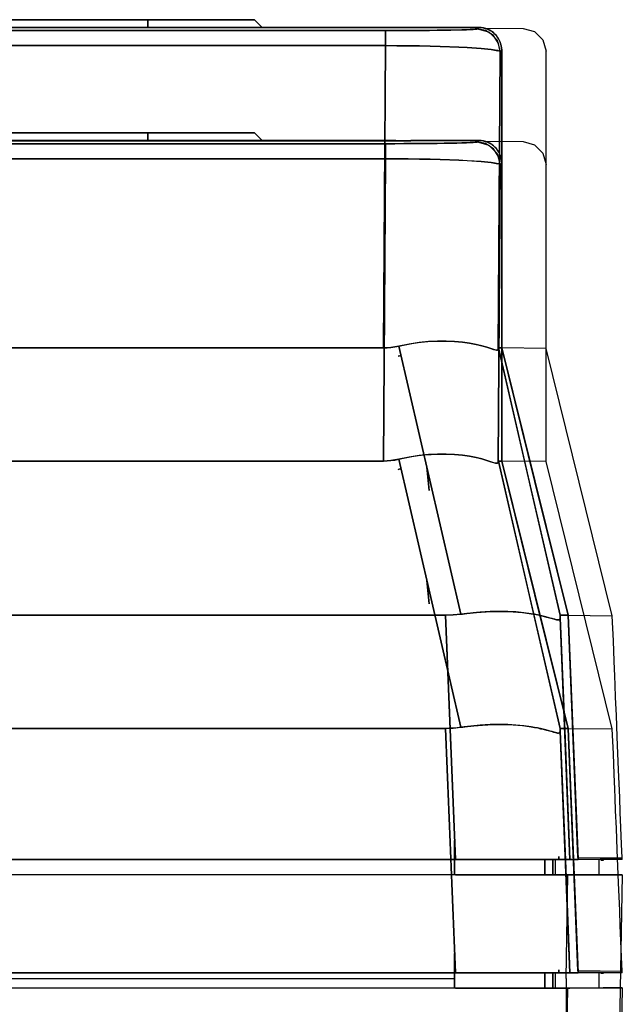
# Model space of a CAD drawing. Units: millimetres. Extents: x 2035 to 9959, y -14 to 1778.
# Drawn here: x 3276 to 3356, y 531 to 661 of the extents above; entities that cross this region are included whole.
import ezdxf

# ---------------------------------------------------------------- set-up
doc = ezdxf.new("R2010")
doc.units = ezdxf.units.MM
doc.layers.add('TFR-TRI', color=7, linetype='CONTINUOUS', true_color=0xffffff)

msp = doc.modelspace()

# ---------------------------------------------------------------- linework, layer by layer
at = {"layer": 'TFR-TRI', "color": 0, "linetype": 'Continuous'}
for p, q in [((3222.85, 661.18), (3293.27, 661.18)), ((3293.27, 661.18), (3222.85, 661.18)), ((3293.27, 661.18), (3293.27, 660.17)), ((3293.27, 660.17), (3293.27, 661.18)), ((3296.41, 661.18), (3293.27, 661.18)), ((3293.27, 661.18), (3293.43, 661.18)), ((3293.43, 661.18), (3293.6, 661.18)), ((3293.6, 661.18), (3293.76, 661.18)), ((3293.76, 661.18), (3293.92, 661.18)), ((3293.92, 661.18), (3294.24, 661.18)), ((3294.24, 661.18), (3294.56, 661.18)), ((3294.56, 661.18), (3295.2, 661.18)), ((3295.2, 661.18), (3295.84, 661.18)), ((3295.84, 661.18), (3297.16, 661.18)), ((3299.38, 661.18), (3296.41, 661.18)), ((3297.16, 661.18), (3298.46, 661.18)), ((3298.46, 661.18), (3298.98, 661.18)), ((3298.98, 661.18), (3299.5, 661.18)), ((3302.05, 661.18), (3299.38, 661.18)), ((3299.5, 661.18), (3300.25, 661.18)), ((3300.25, 661.18), (3300.98, 661.18)), ((3300.98, 661.18), (3301.66, 661.18)), ((3301.66, 661.18), (3302.31, 661.18)), ((3304.28, 661.18), (3302.05, 661.18)), ((3302.31, 661.18), (3302.78, 661.18)), ((3302.78, 661.18), (3303.23, 661.18)), ((3303.23, 661.18), (3304.21, 661.18)), ((3304.21, 661.18), (3305.06, 661.18)), ((3305.96, 661.18), (3304.28, 661.18)), ((3305.06, 661.18), (3305.36, 661.18)), ((3305.36, 661.18), (3305.65, 661.18)), ((3305.65, 661.18), (3306.03, 661.18)), ((3307, 661.18), (3305.96, 661.18)), ((3306.03, 661.18), (3306.37, 661.18)), ((3306.37, 661.18), (3306.81, 661.18)), ((3306.81, 661.18), (3307.12, 661.18)), ((3307.36, 661.18), (3307, 661.18)), ((3307.12, 661.18), (3307.23, 661.18)), ((3307.23, 661.18), (3307.3, 661.18)), ((3307.3, 661.18), (3307.32, 661.18)), ((3307.32, 661.18), (3307.34, 661.18)), ((3307.34, 661.18), (3307.35, 661.18)), ((3307.35, 661.18), (3307.36, 661.18)), ((3307.36, 661.18), (3308.36, 660.17)), ((3308.36, 660.17), (3307.36, 661.18)), ((3327.97, 660.13), (2383.24, 660.13)), ((2383.24, 660.13), (3327.97, 660.13)), ((3324.62, 659.74), (2386.59, 659.74)), ((2386.59, 659.74), (3324.62, 659.74)), ((3220.42, 660.17), (3325.97, 660.17)), ((3325.97, 660.17), (3220.42, 660.17)), ((3324.62, 659.18), (3324.62, 659.74)), ((3324.62, 659.74), (3324.78, 659.74)), ((3325.83, 659.74), (3324.62, 659.74)), ((3324.62, 659.74), (3324.62, 659.49)), ((3324.62, 659.49), (3324.62, 658.77)), ((3324.62, 657.76), (3324.62, 659.18)), ((3324.78, 659.74), (3324.93, 659.74)), ((3324.93, 659.74), (3325.08, 659.74)), ((3325.08, 659.74), (3325.23, 659.74)), ((3325.23, 659.74), (3325.53, 659.74)), ((3325.53, 659.74), (3325.84, 659.74)), ((3327.03, 659.75), (3325.83, 659.74)), ((3325.84, 659.74), (3326.44, 659.75)), ((3325.97, 660.17), (3327.97, 660.16)), ((3325.97, 660.13), (3325.97, 660.17)), ((3326.44, 659.75), (3327.04, 659.75)), ((3328.2, 659.75), (3327.03, 659.75)), ((3327.04, 659.75), (3328.2, 659.75)), ((3327.97, 660.17), (3327.97, 660.13)), ((3336.93, 660.17), (3327.97, 660.17)), ((3327.97, 660.17), (3336.93, 660.17)), ((3328.2, 659.75), (3329.34, 659.76)), ((3329.33, 659.76), (3328.2, 659.75)), ((3330.4, 659.77), (3329.33, 659.76)), ((3329.34, 659.76), (3330.41, 659.77)), ((3331.42, 659.78), (3330.4, 659.77)), ((3330.41, 659.77), (3331.43, 659.78)), ((3332.37, 659.8), (3331.42, 659.78)), ((3331.43, 659.78), (3332.38, 659.8)), ((3333.23, 659.81), (3332.37, 659.8)), ((3332.38, 659.8), (3333.24, 659.81)), ((3334.7, 659.84), (3333.23, 659.81)), ((3333.24, 659.81), (3334.02, 659.83)), ((3334.02, 659.83), (3334.71, 659.85)), ((3335.79, 659.88), (3334.7, 659.84)), ((3334.71, 659.85), (3335.3, 659.86)), ((3335.3, 659.86), (3335.79, 659.88)), ((3336.47, 659.92), (3335.79, 659.88)), ((3335.79, 659.88), (3336.18, 659.9)), ((3336.18, 659.9), (3336.47, 659.92)), ((3336.72, 659.97), (3336.47, 659.92)), ((3336.47, 659.92), (3336.57, 659.93)), ((3336.57, 659.93), (3336.65, 659.94)), ((3336.65, 659.94), (3336.67, 659.95)), ((3336.67, 659.95), (3336.69, 659.95)), ((3336.69, 659.95), (3336.71, 659.96)), ((3336.71, 659.96), (3336.72, 659.97)), ((3336.93, 660.17), (3336.72, 659.97)), ((3336.72, 659.97), (3336.83, 660.07)), ((3336.72, 659.97), (3338.23, 659.56)), ((3337.83, 659.75), (3336.72, 659.97)), ((3336.83, 660.07), (3336.93, 660.17)), ((3337.24, 660.15), (3336.93, 660.17)), ((3336.93, 660.17), (3337.52, 660.11)), ((3337.55, 660.11), (3337.24, 660.15)), ((3337.52, 660.11), (3338.09, 659.94)), ((3337.85, 660.03), (3337.55, 660.11)), ((3337.67, 660.07), (3342.8, 660.03)), ((3338.86, 659.08), (3337.83, 659.75)), ((3338.14, 659.92), (3337.85, 660.03)), ((3338.09, 659.94), (3338.61, 659.66)), ((3338.4, 659.79), (3338.14, 659.92)), ((3338.23, 659.56), (3339.34, 658.46)), ((3338.65, 659.64), (3338.4, 659.79)), ((3338.61, 659.66), (3339.06, 659.29)), ((3338.86, 659.47), (3338.65, 659.64)), ((3339.06, 659.29), (3338.86, 659.47)), ((3339.53, 658.06), (3338.86, 659.08)), ((3339.25, 659.09), (3339.06, 659.29)), ((3339.06, 659.29), (3339.44, 658.83)), ((3339.41, 658.87), (3339.25, 659.09)), ((3342.8, 660.03), (3344.29, 659.61)), ((3344.29, 659.61), (3345.39, 658.51)), ((3324.62, 658.77), (3324.62, 657.76)), ((3339.34, 658.46), (3339.74, 656.95)), ((3339.57, 658.62), (3339.41, 658.87)), ((3339.44, 658.83), (3339.72, 658.31)), ((3339.74, 656.95), (3339.53, 658.06)), ((3339.7, 658.36), (3339.57, 658.62)), ((3339.81, 658.07), (3339.7, 658.36)), ((3339.72, 658.31), (3339.89, 657.74)), ((3339.88, 657.78), (3339.81, 658.07)), ((3339.93, 657.47), (3339.88, 657.78)), ((3345.39, 658.51), (3345.79, 657.01)), ((2386.59, 657.76), (3324.62, 657.76)), ((3324.62, 657.76), (2386.59, 657.76)), ((3324.62, 657.76), (3324.37, 617.92)), ((3324.5, 637.84), (3324.62, 657.76)), ((3326.12, 657.75), (3324.62, 657.76)), ((3324.62, 657.76), (3326.13, 657.75)), ((3327.61, 657.74), (3326.12, 657.75)), ((3326.13, 657.75), (3327.63, 657.74)), ((3329.09, 657.72), (3327.61, 657.74)), ((3327.63, 657.74), (3329.09, 657.72)), ((3330.52, 657.69), (3329.09, 657.72)), ((3329.09, 657.72), (3330.5, 657.69)), ((3330.5, 657.69), (3331.85, 657.65)), ((3331.83, 657.65), (3330.52, 657.69)), ((3333.06, 657.61), (3331.83, 657.65)), ((3331.85, 657.65), (3333.12, 657.61)), ((3334.28, 657.56), (3333.06, 657.61)), ((3333.12, 657.61), (3334.3, 657.56)), ((3335.4, 657.5), (3334.28, 657.56)), ((3334.3, 657.56), (3335.38, 657.51)), ((3335.38, 657.51), (3337.22, 657.38)), ((3337.22, 657.38), (3335.4, 657.5)), ((3338.58, 657.25), (3337.22, 657.38)), ((3337.22, 657.38), (3338.57, 657.25)), ((3338.57, 657.25), (3339.46, 657.09)), ((3339.07, 657.17), (3338.58, 657.25)), ((3339.42, 657.1), (3339.07, 657.17)), ((3339.53, 657.07), (3339.42, 657.1)), ((3339.49, 617.8), (3339.74, 656.95)), ((3339.62, 657.04), (3339.53, 657.07)), ((3339.7, 656.99), (3339.62, 657.04)), ((3339.74, 656.95), (3339.62, 637.37)), ((3339.74, 656.95), (3339.7, 656.99)), ((3339.74, 656.95), (3339.95, 657.15)), ((3339.84, 657.05), (3339.74, 656.95)), ((3339.95, 657.15), (3339.84, 657.05)), ((3339.89, 657.74), (3339.95, 657.15)), ((3339.95, 657.15), (3339.93, 657.47)), ((3339.95, 617.92), (3339.95, 657.15)), ((3339.95, 657.15), (3339.95, 617.92)), ((3345.79, 637.44), (3345.79, 657.01)), ((3222.85, 646.28), (3293.27, 646.28)), ((3293.27, 646.28), (3222.85, 646.28)), ((3293.27, 646.28), (3293.27, 645.27)), ((3293.27, 645.27), (3293.27, 646.28)), ((3296.41, 646.28), (3293.27, 646.28)), ((3293.27, 646.28), (3293.43, 646.28)), ((3293.43, 646.28), (3293.6, 646.28)), ((3293.6, 646.28), (3293.76, 646.28)), ((3293.76, 646.28), (3293.92, 646.28)), ((3293.92, 646.28), (3294.24, 646.28)), ((3294.24, 646.28), (3294.56, 646.28)), ((3294.56, 646.28), (3295.2, 646.28)), ((3295.2, 646.28), (3295.84, 646.28)), ((3295.84, 646.28), (3297.16, 646.28)), ((3299.38, 646.28), (3296.41, 646.28)), ((3297.16, 646.28), (3298.46, 646.28)), ((3298.46, 646.28), (3298.98, 646.28)), ((3298.98, 646.28), (3299.5, 646.28)), ((3302.05, 646.28), (3299.38, 646.28)), ((3299.5, 646.28), (3300.25, 646.28)), ((3300.25, 646.28), (3300.98, 646.28)), ((3300.98, 646.28), (3301.66, 646.28)), ((3301.66, 646.28), (3302.31, 646.28)), ((3304.28, 646.28), (3302.05, 646.28)), ((3302.31, 646.28), (3302.78, 646.28)), ((3302.78, 646.28), (3303.23, 646.28)), ((3303.23, 646.28), (3304.21, 646.28)), ((3304.21, 646.28), (3305.06, 646.28)), ((3305.96, 646.28), (3304.28, 646.28)), ((3305.06, 646.28), (3305.36, 646.28)), ((3305.36, 646.28), (3305.65, 646.28)), ((3305.65, 646.28), (3306.03, 646.28)), ((3307, 646.28), (3305.96, 646.28)), ((3306.03, 646.28), (3306.37, 646.28)), ((3306.37, 646.28), (3306.81, 646.28)), ((3306.81, 646.28), (3307.12, 646.28)), ((3307.36, 646.28), (3307, 646.28)), ((3307.12, 646.28), (3307.23, 646.28)), ((3307.23, 646.28), (3307.3, 646.28)), ((3307.3, 646.28), (3307.32, 646.28)), ((3307.32, 646.28), (3307.34, 646.28)), ((3307.34, 646.28), (3307.35, 646.28)), ((3307.35, 646.28), (3307.36, 646.28)), ((3307.36, 646.28), (3308.36, 645.27)), ((3308.36, 645.27), (3307.36, 646.28)), ((3327.97, 645.23), (2383.24, 645.23)), ((2383.24, 645.23), (3327.97, 645.23)), ((3324.62, 644.84), (2386.59, 644.84)), ((2386.59, 644.84), (3324.62, 644.84)), ((3220.42, 645.27), (3325.97, 645.27)), ((3325.97, 645.27), (3220.42, 645.27)), ((3324.62, 644.28), (3324.62, 644.84)), ((3324.62, 644.84), (3324.78, 644.84)), ((3325.83, 644.84), (3324.62, 644.84)), ((3324.62, 644.84), (3324.62, 644.59)), ((3324.78, 644.84), (3324.93, 644.84)), ((3324.93, 644.84), (3325.08, 644.84)), ((3325.08, 644.84), (3325.23, 644.84)), ((3325.23, 644.84), (3325.53, 644.84)), ((3325.53, 644.84), (3325.84, 644.84)), ((3327.03, 644.85), (3325.83, 644.84)), ((3325.84, 644.84), (3326.44, 644.85)), ((3325.97, 645.27), (3327.97, 645.25)), ((3325.97, 645.23), (3325.97, 645.27)), ((3326.44, 644.85), (3327.04, 644.85)), ((3328.2, 644.85), (3327.03, 644.85)), ((3327.04, 644.85), (3328.2, 644.85)), ((3327.97, 645.27), (3327.97, 645.23)), ((3336.93, 645.27), (3327.97, 645.27)), ((3327.97, 645.27), (3336.93, 645.27)), ((3328.2, 644.85), (3329.34, 644.86)), ((3329.33, 644.86), (3328.2, 644.85)), ((3330.4, 644.87), (3329.33, 644.86)), ((3329.34, 644.86), (3330.41, 644.87)), ((3331.42, 644.88), (3330.4, 644.87)), ((3330.41, 644.87), (3331.43, 644.88)), ((3332.37, 644.9), (3331.42, 644.88)), ((3331.43, 644.88), (3332.38, 644.9)), ((3333.23, 644.91), (3332.37, 644.9)), ((3332.38, 644.9), (3333.24, 644.91)), ((3334.7, 644.94), (3333.23, 644.91)), ((3333.24, 644.91), (3334.02, 644.93)), ((3334.02, 644.93), (3334.71, 644.94)), ((3335.79, 644.98), (3334.7, 644.94)), ((3334.71, 644.94), (3335.3, 644.96)), ((3335.3, 644.96), (3335.79, 644.98)), ((3336.47, 645.02), (3335.79, 644.98)), ((3335.79, 644.98), (3336.18, 645)), ((3336.18, 645), (3336.47, 645.02)), ((3336.72, 645.07), (3336.47, 645.02)), ((3336.47, 645.02), (3336.57, 645.03)), ((3336.57, 645.03), (3336.65, 645.04)), ((3336.65, 645.04), (3336.67, 645.05)), ((3336.67, 645.05), (3336.69, 645.05)), ((3336.69, 645.05), (3336.71, 645.06)), ((3336.71, 645.06), (3336.72, 645.07)), ((3336.93, 645.27), (3336.72, 645.07)), ((3336.72, 645.07), (3336.83, 645.17)), ((3336.72, 645.07), (3338.23, 644.66)), ((3337.83, 644.85), (3336.72, 645.07)), ((3336.83, 645.17), (3336.93, 645.27)), ((3337.24, 645.25), (3336.93, 645.27)), ((3336.93, 645.27), (3337.52, 645.21)), ((3337.55, 645.21), (3337.24, 645.25)), ((3337.52, 645.21), (3338.09, 645.04)), ((3337.85, 645.13), (3337.55, 645.21)), ((3337.67, 645.17), (3342.8, 645.13)), ((3338.86, 644.18), (3337.83, 644.85)), ((3338.14, 645.02), (3337.85, 645.13)), ((3338.09, 645.04), (3338.61, 644.76)), ((3338.4, 644.89), (3338.14, 645.02)), ((3338.65, 644.74), (3338.4, 644.89)), ((3342.8, 645.13), (3344.29, 644.71)), ((3324.62, 644.59), (3324.62, 643.87)), ((3324.62, 642.86), (3324.62, 644.28)), ((3324.62, 643.87), (3324.62, 642.86)), ((3338.23, 644.66), (3339.34, 643.56)), ((3338.61, 644.76), (3339.06, 644.39)), ((3338.86, 644.57), (3338.65, 644.74)), ((3339.06, 644.39), (3338.86, 644.57)), ((3339.53, 643.16), (3338.86, 644.18)), ((3339.25, 644.19), (3339.06, 644.39)), ((3339.06, 644.39), (3339.44, 643.93)), ((3339.41, 643.97), (3339.25, 644.19)), ((3339.34, 643.56), (3339.74, 642.05)), ((3339.57, 643.72), (3339.41, 643.97)), ((3339.44, 643.93), (3339.72, 643.41)), ((3339.7, 643.46), (3339.57, 643.72)), ((3344.29, 644.71), (3345.39, 643.61)), ((3345.39, 643.61), (3345.79, 642.11)), ((2386.59, 642.86), (3324.62, 642.86)), ((3324.62, 642.86), (2386.59, 642.86)), ((3324.62, 642.86), (3324.37, 603.02)), ((3324.5, 622.94), (3324.62, 642.86)), ((3326.12, 642.85), (3324.62, 642.86)), ((3324.62, 642.86), (3326.13, 642.85)), ((3327.61, 642.84), (3326.12, 642.85)), ((3326.13, 642.85), (3327.63, 642.84)), ((3329.09, 642.82), (3327.61, 642.84)), ((3327.63, 642.84), (3329.09, 642.82)), ((3330.52, 642.79), (3329.09, 642.82)), ((3329.09, 642.82), (3330.5, 642.79)), ((3330.5, 642.79), (3331.85, 642.75)), ((3331.83, 642.75), (3330.52, 642.79)), ((3333.06, 642.71), (3331.83, 642.75)), ((3331.85, 642.75), (3333.12, 642.71)), ((3334.28, 642.66), (3333.06, 642.71)), ((3333.12, 642.71), (3334.3, 642.66)), ((3335.4, 642.6), (3334.28, 642.66)), ((3334.3, 642.66), (3335.38, 642.61)), ((3335.38, 642.61), (3337.22, 642.48)), ((3337.22, 642.48), (3335.4, 642.6)), ((3338.58, 642.35), (3337.22, 642.48)), ((3337.22, 642.48), (3338.57, 642.35)), ((3338.57, 642.35), (3339.46, 642.19)), ((3339.07, 642.27), (3338.58, 642.35)), ((3339.42, 642.2), (3339.07, 642.27)), ((3339.74, 642.05), (3339.53, 643.16)), ((3339.81, 643.17), (3339.7, 643.46)), ((3339.72, 643.41), (3339.89, 642.84)), ((3339.74, 642.05), (3339.95, 642.25)), ((3339.88, 642.88), (3339.81, 643.17)), ((3339.95, 642.25), (3339.84, 642.15)), ((3339.93, 642.57), (3339.88, 642.88)), ((3339.89, 642.84), (3339.95, 642.25)), ((3339.95, 642.25), (3339.93, 642.57)), ((3339.95, 603.02), (3339.95, 642.25)), ((3339.95, 642.25), (3339.95, 603.02)), ((3339.53, 642.17), (3339.42, 642.2)), ((3339.49, 602.9), (3339.74, 642.05)), ((3339.62, 642.14), (3339.53, 642.17)), ((3339.7, 642.09), (3339.62, 642.14)), ((3339.74, 642.05), (3339.62, 622.47)), ((3339.74, 642.05), (3339.7, 642.09)), ((3339.84, 642.15), (3339.74, 642.05)), ((3345.79, 622.54), (3345.79, 642.11)), ((3324.37, 617.92), (3324.5, 637.84)), ((3339.62, 637.37), (3339.49, 617.8)), ((3345.79, 617.87), (3345.79, 637.44)), ((3324.37, 603.02), (3324.5, 622.94)), ((3339.62, 622.47), (3339.49, 602.9)), ((3345.79, 602.97), (3345.79, 622.54)), ((2386.84, 617.92), (3324.37, 617.92)), ((3324.37, 617.92), (2386.84, 617.92)), ((3325.35, 617.98), (3324.37, 617.92)), ((3324.37, 617.92), (3324.86, 617.94)), ((3324.86, 617.94), (3325.35, 617.98)), ((3326.38, 618.17), (3325.35, 617.98)), ((3325.35, 617.98), (3325.87, 618.06)), ((3325.87, 618.06), (3326.39, 618.17)), ((3327.74, 618.44), (3326.38, 618.17)), ((3326.38, 618.17), (3327.24, 618.35)), ((3326.38, 618.17), (3334.57, 582.85)), ((3330.48, 600.51), (3326.38, 618.17)), ((3327.24, 618.35), (3328.09, 618.51)), ((3329.07, 618.65), (3327.74, 618.44)), ((3328.09, 618.51), (3328.95, 618.64)), ((3328.95, 618.64), (3329.79, 618.73)), ((3330.29, 618.78), (3329.07, 618.65)), ((3329.79, 618.73), (3330.64, 618.8)), ((3331.47, 618.84), (3330.29, 618.78)), ((3330.64, 618.8), (3331.47, 618.84)), ((3331.47, 618.84), (3332.64, 618.84)), ((3332.64, 618.83), (3331.47, 618.84)), ((3332.64, 618.84), (3333.74, 618.78)), ((3333.74, 618.78), (3332.64, 618.83)), ((3333.74, 618.78), (3334.77, 618.69)), ((3334.77, 618.69), (3333.74, 618.78)), ((3334.77, 618.69), (3335.72, 618.56)), ((3335.71, 618.56), (3334.77, 618.69)), ((3336.57, 618.39), (3335.71, 618.56)), ((3335.72, 618.56), (3336.16, 618.48)), ((3336.16, 618.48), (3336.57, 618.39)), ((3336.57, 618.39), (3336.96, 618.3)), ((3337.32, 618.2), (3336.57, 618.39)), ((3336.96, 618.3), (3337.33, 618.2)), ((3337.97, 618.01), (3337.32, 618.2)), ((3337.33, 618.2), (3337.97, 618.02)), ((3337.97, 618.02), (3338.51, 617.84)), ((3338.51, 617.84), (3337.97, 618.01)), ((3338.51, 617.84), (3338.86, 617.73)), ((3338.92, 617.71), (3338.51, 617.84)), ((3338.86, 617.73), (3339.13, 617.66)), ((3339.23, 617.64), (3338.92, 617.71)), ((3339.13, 617.66), (3339.28, 617.64)), ((3339.33, 617.64), (3339.23, 617.64)), ((3339.28, 617.64), (3339.39, 617.65)), ((3339.41, 617.66), (3339.33, 617.64)), ((3339.39, 617.65), (3339.43, 617.67)), ((3339.46, 617.72), (3339.41, 617.66)), ((3339.43, 617.67), (3339.47, 617.71)), ((3339.49, 617.8), (3339.46, 617.72)), ((3339.47, 617.71), (3339.48, 617.75)), ((3339.48, 617.75), (3339.49, 617.8)), ((3339.5, 617.83), (3339.49, 617.8)), ((3339.49, 617.81), (3339.5, 617.82)), ((3339.49, 617.8), (3339.49, 617.81)), ((3339.49, 617.8), (3339.49, 617.8)), ((3339.49, 617.8), (3339.49, 617.8)), ((3339.49, 617.8), (3339.49, 617.8)), ((3339.49, 617.8), (3339.49, 617.8)), ((3339.5, 617.86), (3339.51, 617.88)), ((3339.5, 617.84), (3339.5, 617.86)), ((3339.51, 617.86), (3339.5, 617.83)), ((3339.5, 617.82), (3339.5, 617.84)), ((3339.51, 617.91), (3339.52, 617.92)), ((3339.51, 617.9), (3339.51, 617.91)), ((3339.51, 617.91), (3339.51, 617.91)), ((3339.51, 617.91), (3339.51, 617.91)), ((3339.51, 617.89), (3339.51, 617.9)), ((3339.52, 617.9), (3339.51, 617.89)), ((3339.51, 617.88), (3339.51, 617.89)), ((3339.51, 617.89), (3339.51, 617.89)), ((3339.51, 617.89), (3339.51, 617.88)), ((3339.51, 617.88), (3339.51, 617.87)), ((3339.51, 617.87), (3339.51, 617.86)), ((3339.52, 617.92), (3339.95, 617.92)), ((3347.67, 582.7), (3339.52, 617.92)), ((3339.95, 617.92), (3339.52, 617.92)), ((3339.52, 617.92), (3339.52, 617.92)), ((3339.52, 617.92), (3339.52, 617.9)), ((3339.52, 617.92), (3343.59, 600.31)), ((3339.95, 617.92), (3348.69, 582.7)), ((3345.79, 617.87), (3339.95, 617.92)), ((3339.95, 617.92), (3344.32, 600.31)), ((3344.32, 600.31), (3339.95, 617.92)), ((3354.53, 582.65), (3345.79, 617.87)), ((3326.68, 616.93), (3326.29, 616.83)), ((3326.29, 616.83), (3326.68, 616.93)), ((3327.74, 603.54), (3326.38, 603.27)), ((3326.38, 603.27), (3327.24, 603.45)), ((3327.24, 603.45), (3328.09, 603.61)), ((3329.07, 603.75), (3327.74, 603.54)), ((3328.09, 603.61), (3328.95, 603.74)), ((3328.95, 603.74), (3329.79, 603.83)), ((3330.29, 603.88), (3329.07, 603.75)), ((3329.79, 603.83), (3330.64, 603.9)), ((3331.47, 603.93), (3330.29, 603.88)), ((3330.64, 603.9), (3331.47, 603.93)), ((3331.47, 603.93), (3332.64, 603.94)), ((3332.64, 603.93), (3331.47, 603.93)), ((3332.64, 603.94), (3333.74, 603.88)), ((3333.74, 603.88), (3332.64, 603.93)), ((3333.74, 603.88), (3334.77, 603.79)), ((3334.77, 603.79), (3333.74, 603.88)), ((3334.77, 603.79), (3335.72, 603.66)), ((3335.71, 603.66), (3334.77, 603.79)), ((3336.57, 603.49), (3335.71, 603.66)), ((3335.72, 603.66), (3336.16, 603.58)), ((3336.16, 603.58), (3336.57, 603.49)), ((3336.57, 603.49), (3336.96, 603.4)), ((3337.32, 603.3), (3336.57, 603.49)), ((3336.96, 603.4), (3337.33, 603.3)), ((3337.97, 603.11), (3337.32, 603.3)), ((3337.33, 603.3), (3337.97, 603.11)), ((2386.84, 603.02), (3324.37, 603.02)), ((3324.37, 603.02), (2386.84, 603.02)), ((3325.35, 603.08), (3324.37, 603.02)), ((3324.37, 603.02), (3324.86, 603.04)), ((3324.86, 603.04), (3325.35, 603.08)), ((3326.38, 603.27), (3325.35, 603.08)), ((3325.35, 603.08), (3325.87, 603.16)), ((3325.87, 603.16), (3326.39, 603.27)), ((3326.68, 602.03), (3326.29, 601.93)), ((3326.29, 601.93), (3326.68, 602.03)), ((3326.38, 603.27), (3334.57, 567.95)), ((3330.48, 585.61), (3326.38, 603.27)), ((3330.39, 599.13), (3330.08, 602.21)), ((3330.09, 602.19), (3330.39, 599.13)), ((3337.97, 603.11), (3338.51, 602.94)), ((3338.51, 602.94), (3337.97, 603.11)), ((3338.51, 602.94), (3338.86, 602.83)), ((3338.92, 602.81), (3338.51, 602.94)), ((3338.86, 602.83), (3339.13, 602.76)), ((3339.23, 602.74), (3338.92, 602.81)), ((3339.13, 602.76), (3339.28, 602.74)), ((3339.33, 602.74), (3339.23, 602.74)), ((3339.28, 602.74), (3339.39, 602.75)), ((3339.41, 602.76), (3339.33, 602.74)), ((3339.39, 602.75), (3339.43, 602.77)), ((3339.46, 602.82), (3339.41, 602.76)), ((3339.43, 602.77), (3339.47, 602.81)), ((3339.49, 602.9), (3339.46, 602.82)), ((3339.47, 602.81), (3339.48, 602.85)), ((3339.48, 602.85), (3339.49, 602.9)), ((3339.5, 602.93), (3339.49, 602.9)), ((3339.49, 602.91), (3339.5, 602.92)), ((3339.49, 602.9), (3339.49, 602.91)), ((3339.49, 602.9), (3339.49, 602.9)), ((3339.49, 602.9), (3339.49, 602.9)), ((3339.49, 602.9), (3339.49, 602.9)), ((3339.49, 602.9), (3339.49, 602.9)), ((3339.5, 602.96), (3339.51, 602.98)), ((3339.5, 602.94), (3339.5, 602.96)), ((3339.51, 602.96), (3339.5, 602.93)), ((3339.5, 602.92), (3339.5, 602.94)), ((3339.51, 603.01), (3339.52, 603.02)), ((3339.51, 603), (3339.51, 603.01)), ((3339.51, 603.01), (3339.51, 603.01)), ((3339.51, 603.01), (3339.51, 603.01)), ((3339.51, 602.99), (3339.51, 603)), ((3339.52, 603), (3339.51, 602.99)), ((3339.51, 602.98), (3339.51, 602.99)), ((3339.51, 602.99), (3339.51, 602.99)), ((3339.51, 602.99), (3339.51, 602.98)), ((3339.51, 602.98), (3339.51, 602.97)), ((3339.51, 602.97), (3339.51, 602.96)), ((3339.52, 603.02), (3339.95, 603.02)), ((3347.67, 567.8), (3339.52, 603.02)), ((3339.95, 603.02), (3339.52, 603.02)), ((3339.52, 603.02), (3339.52, 603.02)), ((3339.52, 603.02), (3339.52, 603)), ((3339.52, 603.02), (3343.59, 585.41)), ((3339.95, 603.02), (3348.69, 567.8)), ((3345.79, 602.97), (3339.95, 603.02)), ((3339.95, 603.02), (3344.32, 585.41)), ((3344.32, 585.41), (3339.95, 603.02)), ((3354.53, 567.75), (3345.79, 602.97)), ((3334.57, 582.85), (3330.48, 600.51)), ((3343.59, 600.31), (3347.67, 582.7)), ((3344.32, 600.31), (3348.69, 582.7)), ((3348.69, 582.7), (3344.32, 600.31)), ((3330.39, 584.23), (3330.08, 587.31)), ((3330.09, 587.29), (3330.39, 584.23)), ((3334.57, 567.95), (3330.48, 585.61)), ((3343.59, 585.41), (3347.67, 567.8)), ((3344.32, 585.41), (3348.69, 567.8)), ((3348.69, 567.8), (3344.32, 585.41)), ((3332.53, 582.7), (2378.68, 582.7)), ((2378.68, 582.7), (3332.53, 582.7)), ((3332.53, 582.7), (3333.55, 582.74)), ((3333.04, 582.71), (3332.53, 582.7)), ((3332.53, 582.7), (3333.85, 550.51)), ((3333.19, 566.6), (3332.53, 582.7)), ((3333.55, 582.74), (3333.04, 582.71)), ((3333.55, 582.74), (3334.57, 582.85)), ((3334.06, 582.79), (3333.55, 582.74)), ((3334.57, 582.85), (3334.06, 582.79)), ((3335.86, 583), (3334.57, 582.85)), ((3334.57, 582.85), (3334.6, 582.84)), ((3334.6, 582.84), (3334.66, 582.86)), ((3334.66, 582.86), (3334.71, 582.87)), ((3334.71, 582.87), (3334.76, 582.87)), ((3334.76, 582.87), (3334.81, 582.88)), ((3334.81, 582.88), (3334.86, 582.89)), ((3334.86, 582.89), (3334.9, 582.89)), ((3334.9, 582.89), (3334.95, 582.9)), ((3334.95, 582.9), (3335, 582.91)), ((3335, 582.91), (3335.05, 582.91)), ((3335.05, 582.91), (3335.1, 582.92)), ((3335.1, 582.92), (3335.14, 582.93)), ((3335.14, 582.93), (3335.19, 582.93)), ((3335.19, 582.93), (3335.24, 582.94)), ((3335.24, 582.94), (3335.29, 582.94)), ((3335.29, 582.94), (3335.33, 582.95)), ((3335.33, 582.95), (3335.38, 582.96)), ((3335.38, 582.96), (3335.43, 582.96)), ((3335.43, 582.96), (3335.48, 582.97)), ((3335.48, 582.97), (3335.53, 582.97)), ((3335.53, 582.97), (3335.57, 582.98)), ((3335.57, 582.98), (3335.62, 582.98)), ((3335.62, 582.98), (3335.67, 582.99)), ((3335.67, 582.99), (3335.72, 582.99)), ((3335.72, 582.99), (3335.76, 583)), ((3335.76, 583), (3335.81, 583)), ((3335.81, 583), (3335.86, 583.01)), ((3337.13, 583.12), (3335.86, 583)), ((3335.86, 583.01), (3335.91, 583.02)), ((3335.91, 583.02), (3335.95, 583.02)), ((3335.95, 583.02), (3336, 583.03)), ((3336, 583.03), (3336.05, 583.03)), ((3336.05, 583.03), (3336.1, 583.04)), ((3336.1, 583.04), (3336.14, 583.04)), ((3336.14, 583.04), (3336.19, 583.04)), ((3336.19, 583.04), (3336.24, 583.05)), ((3336.24, 583.05), (3336.28, 583.05)), ((3336.28, 583.05), (3336.33, 583.06)), ((3336.33, 583.06), (3336.38, 583.06)), ((3336.38, 583.06), (3336.43, 583.07)), ((3336.43, 583.07), (3336.47, 583.07)), ((3336.47, 583.07), (3336.52, 583.08)), ((3336.52, 583.08), (3336.57, 583.08)), ((3336.57, 583.08), (3336.61, 583.08)), ((3336.61, 583.08), (3336.66, 583.09)), ((3336.66, 583.09), (3336.71, 583.09)), ((3336.71, 583.09), (3336.75, 583.1)), ((3336.75, 583.1), (3336.8, 583.1)), ((3336.8, 583.1), (3336.85, 583.1)), ((3336.85, 583.1), (3336.89, 583.11)), ((3336.89, 583.11), (3336.94, 583.11)), ((3336.94, 583.11), (3336.99, 583.11)), ((3336.99, 583.11), (3337.03, 583.12)), ((3337.03, 583.12), (3337.08, 583.12)), ((3337.08, 583.12), (3337.13, 583.13)), ((3338.41, 583.2), (3337.13, 583.12)), ((3337.13, 583.13), (3337.17, 583.13)), ((3337.17, 583.13), (3337.22, 583.13)), ((3337.22, 583.13), (3337.27, 583.14)), ((3337.27, 583.14), (3337.31, 583.14)), ((3337.31, 583.14), (3337.36, 583.14)), ((3337.36, 583.14), (3337.4, 583.14)), ((3337.4, 583.14), (3337.45, 583.15)), ((3337.45, 583.15), (3337.5, 583.15)), ((3337.5, 583.15), (3337.54, 583.15)), ((3337.54, 583.15), (3337.59, 583.16)), ((3337.59, 583.16), (3337.63, 583.16)), ((3337.63, 583.16), (3337.68, 583.16)), ((3337.68, 583.16), (3337.73, 583.16)), ((3337.73, 583.16), (3337.77, 583.17)), ((3337.77, 583.17), (3337.82, 583.17)), ((3337.82, 583.17), (3337.86, 583.17)), ((3337.86, 583.17), (3337.91, 583.17)), ((3337.91, 583.17), (3337.95, 583.18)), ((3337.95, 583.18), (3338, 583.18)), ((3338, 583.18), (3338.04, 583.18)), ((3338.04, 583.18), (3338.09, 583.18)), ((3338.09, 583.18), (3338.14, 583.18)), ((3338.14, 583.18), (3338.18, 583.19)), ((3338.18, 583.19), (3338.23, 583.19)), ((3338.23, 583.19), (3338.27, 583.19)), ((3338.27, 583.19), (3338.32, 583.19)), ((3338.32, 583.19), (3338.36, 583.19)), ((3338.36, 583.19), (3338.41, 583.2)), ((3339.64, 583.22), (3338.41, 583.2)), ((3338.41, 583.2), (3338.45, 583.2)), ((3338.45, 583.2), (3338.5, 583.2)), ((3338.5, 583.2), (3338.54, 583.2)), ((3338.54, 583.2), (3338.58, 583.2)), ((3338.58, 583.2), (3338.63, 583.2)), ((3338.63, 583.2), (3338.67, 583.2)), ((3338.67, 583.2), (3340.1, 583.21)), ((3340.75, 583.2), (3339.64, 583.22)), ((3340.1, 583.21), (3341.44, 583.17)), ((3341.81, 583.14), (3340.75, 583.2)), ((3341.44, 583.17), (3342.69, 583.06)), ((3342.86, 583.04), (3341.81, 583.14)), ((3342.69, 583.06), (3343.83, 582.91)), ((3343.83, 582.91), (3342.86, 583.04)), ((3343.83, 582.91), (3344.28, 582.83)), ((3344.27, 582.83), (3343.83, 582.91)), ((3344.68, 582.75), (3344.27, 582.83)), ((3344.28, 582.83), (3344.71, 582.75)), ((3345.06, 582.67), (3344.68, 582.75)), ((3344.71, 582.75), (3345.08, 582.66)), ((3345.43, 582.58), (3345.06, 582.67)), ((3345.08, 582.66), (3345.43, 582.58)), ((3345.43, 582.58), (3345.86, 582.47)), ((3345.76, 582.5), (3345.43, 582.58)), ((3347.66, 582.53), (3347.65, 582.48)), ((3347.67, 582.65), (3347.66, 582.62)), ((3347.66, 582.62), (3347.66, 582.58)), ((3347.66, 582.58), (3347.67, 582.62)), ((3347.66, 582.58), (3347.66, 582.53)), ((3347.66, 582.53), (3347.66, 582.58)), ((3347.66, 582.48), (3347.66, 582.53)), ((3348.69, 582.7), (3347.67, 582.7)), ((3347.67, 582.7), (3348.69, 582.7)), ((3347.67, 582.7), (3347.67, 582.7)), ((3347.67, 582.7), (3347.67, 582.7)), ((3347.67, 582.7), (3347.67, 582.7)), ((3347.67, 582.7), (3347.67, 582.7)), ((3347.67, 582.7), (3347.67, 582.69)), ((3347.67, 582.68), (3347.67, 582.7)), ((3347.67, 582.69), (3347.67, 582.68)), ((3347.67, 582.68), (3347.67, 582.65)), ((3347.67, 582.66), (3347.67, 582.68)), ((3347.67, 582.62), (3347.67, 582.66)), ((3350, 550.77), (3348.69, 582.7)), ((3348.69, 582.7), (3354.53, 582.65)), ((3349.35, 566.6), (3348.69, 582.7)), ((3348.69, 582.7), (3349.35, 566.6)), ((3354.67, 579.33), (3354.53, 582.65)), ((3346.08, 582.42), (3345.76, 582.5)), ((3345.86, 582.47), (3346.25, 582.37)), ((3346.36, 582.34), (3346.08, 582.42)), ((3346.25, 582.37), (3346.44, 582.32)), ((3346.62, 582.27), (3346.36, 582.34)), ((3346.44, 582.32), (3346.62, 582.27)), ((3346.62, 582.27), (3346.78, 582.22)), ((3346.74, 582.24), (3346.62, 582.27)), ((3346.85, 582.2), (3346.74, 582.24)), ((3346.78, 582.22), (3346.93, 582.18)), ((3346.96, 582.17), (3346.85, 582.2)), ((3346.93, 582.18), (3347.05, 582.14)), ((3347.06, 582.14), (3346.96, 582.17)), ((3347.05, 582.14), (3347.16, 582.12)), ((3347.23, 582.1), (3347.06, 582.14)), ((3347.16, 582.12), (3347.32, 582.09)), ((3347.38, 582.08), (3347.23, 582.1)), ((3347.32, 582.09), (3347.45, 582.08)), ((3347.49, 582.09), (3347.38, 582.08)), ((3347.45, 582.08), (3347.53, 582.1)), ((3347.57, 582.13), (3347.49, 582.09)), ((3347.53, 582.1), (3347.59, 582.16)), ((3347.61, 582.17), (3347.57, 582.13)), ((3347.59, 582.16), (3347.61, 582.2)), ((3347.61, 582.2), (3347.63, 582.25)), ((3347.63, 582.22), (3347.61, 582.17)), ((3347.63, 582.25), (3347.64, 582.3)), ((3347.64, 582.28), (3347.63, 582.22)), ((3347.64, 582.3), (3347.65, 582.35)), ((3347.65, 582.35), (3347.64, 582.28)), ((3347.65, 582.48), (3347.65, 582.45)), ((3347.65, 582.42), (3347.66, 582.48)), ((3347.65, 582.45), (3347.65, 582.42)), ((3347.65, 582.42), (3347.65, 582.4)), ((3347.65, 582.35), (3347.65, 582.42)), ((3347.65, 582.4), (3347.65, 582.39)), ((3347.65, 582.39), (3347.65, 582.37)), ((3347.65, 582.37), (3347.65, 582.35)), ((3348.95, 550.51), (3347.65, 582.35)), ((3347.65, 582.35), (3348.3, 566.43)), ((3354.78, 576.67), (3354.67, 579.33)), ((3354.86, 574.67), (3354.78, 576.67)), ((3354.9, 573.55), (3354.86, 574.67)), ((3354.97, 571.85), (3354.9, 573.55)), ((3355.07, 569.56), (3354.97, 571.85)), ((3355.18, 566.69), (3355.07, 569.56)), ((3338.41, 568.3), (3337.13, 568.22)), ((3337.45, 568.25), (3337.5, 568.25)), ((3337.5, 568.25), (3337.54, 568.25)), ((3337.54, 568.25), (3337.59, 568.26)), ((3337.59, 568.26), (3337.63, 568.26)), ((3337.63, 568.26), (3337.68, 568.26)), ((3337.68, 568.26), (3337.73, 568.26)), ((3337.73, 568.26), (3337.77, 568.27)), ((3337.77, 568.27), (3337.82, 568.27)), ((3337.82, 568.27), (3337.86, 568.27)), ((3337.86, 568.27), (3337.91, 568.27)), ((3337.91, 568.27), (3337.95, 568.28)), ((3337.95, 568.28), (3338, 568.28)), ((3338, 568.28), (3338.04, 568.28)), ((3338.04, 568.28), (3338.09, 568.28)), ((3338.09, 568.28), (3338.14, 568.28)), ((3338.14, 568.28), (3338.18, 568.29)), ((3338.18, 568.29), (3338.23, 568.29)), ((3338.23, 568.29), (3338.27, 568.29)), ((3338.27, 568.29), (3338.32, 568.29)), ((3338.32, 568.29), (3338.36, 568.29)), ((3338.36, 568.29), (3338.41, 568.3)), ((3339.64, 568.32), (3338.41, 568.3)), ((3338.41, 568.3), (3338.45, 568.3)), ((3338.45, 568.3), (3338.5, 568.3)), ((3338.5, 568.3), (3338.54, 568.3)), ((3338.54, 568.3), (3338.58, 568.3)), ((3338.58, 568.3), (3338.63, 568.3)), ((3338.63, 568.3), (3338.67, 568.3)), ((3338.67, 568.3), (3340.1, 568.31)), ((3340.75, 568.3), (3339.64, 568.32)), ((3340.1, 568.31), (3341.44, 568.27)), ((3341.81, 568.24), (3340.75, 568.3)), ((3341.44, 568.27), (3342.69, 568.16)), ((3332.53, 567.8), (2378.68, 567.8)), ((2378.68, 567.8), (3332.53, 567.8)), ((3332.53, 567.8), (3333.55, 567.84)), ((3333.04, 567.81), (3332.53, 567.8)), ((3332.53, 567.8), (3333.85, 535.61)), ((3333.19, 551.7), (3332.53, 567.8)), ((3333.55, 567.84), (3333.04, 567.81)), ((3333.55, 567.84), (3334.57, 567.95)), ((3334.06, 567.89), (3333.55, 567.84)), ((3334.57, 567.95), (3334.06, 567.89)), ((3335.86, 568.1), (3334.57, 567.95)), ((3334.57, 567.95), (3334.6, 567.94)), ((3334.6, 567.94), (3334.66, 567.96)), ((3334.66, 567.96), (3334.71, 567.97)), ((3334.71, 567.97), (3334.76, 567.97)), ((3334.76, 567.97), (3334.81, 567.98)), ((3334.81, 567.98), (3334.86, 567.99)), ((3334.86, 567.99), (3334.9, 567.99)), ((3334.9, 567.99), (3334.95, 568)), ((3334.95, 568), (3335, 568.01)), ((3335, 568.01), (3335.05, 568.01)), ((3335.05, 568.01), (3335.1, 568.02)), ((3335.1, 568.02), (3335.14, 568.03)), ((3335.14, 568.03), (3335.19, 568.03)), ((3335.19, 568.03), (3335.24, 568.04)), ((3335.24, 568.04), (3335.29, 568.04)), ((3335.29, 568.04), (3335.33, 568.05)), ((3335.33, 568.05), (3335.38, 568.06)), ((3335.38, 568.06), (3335.43, 568.06)), ((3335.43, 568.06), (3335.48, 568.07)), ((3335.48, 568.07), (3335.53, 568.07)), ((3335.53, 568.07), (3335.57, 568.08)), ((3335.57, 568.08), (3335.62, 568.08)), ((3335.62, 568.08), (3335.67, 568.09)), ((3335.67, 568.09), (3335.72, 568.09)), ((3335.72, 568.09), (3335.76, 568.1)), ((3335.76, 568.1), (3335.81, 568.1)), ((3335.81, 568.1), (3335.86, 568.11)), ((3337.13, 568.22), (3335.86, 568.1)), ((3335.86, 568.11), (3335.91, 568.12)), ((3335.91, 568.12), (3335.95, 568.12)), ((3335.95, 568.12), (3336, 568.13)), ((3336, 568.13), (3336.05, 568.13)), ((3336.05, 568.13), (3336.1, 568.13)), ((3336.1, 568.13), (3336.14, 568.14)), ((3336.14, 568.14), (3336.19, 568.14)), ((3336.19, 568.14), (3336.24, 568.15)), ((3336.24, 568.15), (3336.28, 568.15)), ((3336.28, 568.15), (3336.33, 568.16)), ((3336.33, 568.16), (3336.38, 568.16)), ((3336.38, 568.16), (3336.43, 568.17)), ((3336.43, 568.17), (3336.47, 568.17)), ((3336.47, 568.17), (3336.52, 568.18)), ((3336.52, 568.18), (3336.57, 568.18)), ((3336.57, 568.18), (3336.61, 568.18)), ((3336.61, 568.18), (3336.66, 568.19)), ((3336.66, 568.19), (3336.71, 568.19)), ((3336.71, 568.19), (3336.75, 568.2)), ((3336.75, 568.2), (3336.8, 568.2)), ((3336.8, 568.2), (3336.85, 568.2)), ((3336.85, 568.2), (3336.89, 568.21)), ((3336.89, 568.21), (3336.94, 568.21)), ((3336.94, 568.21), (3336.99, 568.21)), ((3336.99, 568.21), (3337.03, 568.22)), ((3337.03, 568.22), (3337.08, 568.22)), ((3337.08, 568.22), (3337.13, 568.23)), ((3337.13, 568.23), (3337.17, 568.23)), ((3337.17, 568.23), (3337.22, 568.23)), ((3337.22, 568.23), (3337.27, 568.23)), ((3337.27, 568.23), (3337.31, 568.24)), ((3337.31, 568.24), (3337.36, 568.24)), ((3337.36, 568.24), (3337.4, 568.24)), ((3337.4, 568.24), (3337.45, 568.25)), ((3342.86, 568.14), (3341.81, 568.24)), ((3342.69, 568.16), (3343.83, 568.01)), ((3343.83, 568.01), (3342.86, 568.14)), ((3343.83, 568.01), (3344.28, 567.93)), ((3344.27, 567.93), (3343.83, 568.01)), ((3344.68, 567.85), (3344.27, 567.93)), ((3344.28, 567.93), (3344.71, 567.85)), ((3345.06, 567.77), (3344.68, 567.85)), ((3344.71, 567.85), (3345.08, 567.76)), ((3345.43, 567.68), (3345.06, 567.77)), ((3345.08, 567.76), (3345.43, 567.68)), ((3345.43, 567.68), (3345.86, 567.57)), ((3345.76, 567.6), (3345.43, 567.68)), ((3346.08, 567.52), (3345.76, 567.6)), ((3345.86, 567.57), (3346.25, 567.47)), ((3346.36, 567.44), (3346.08, 567.52)), ((3346.25, 567.47), (3346.44, 567.42)), ((3346.62, 567.37), (3346.36, 567.44)), ((3346.44, 567.42), (3346.62, 567.37)), ((3346.62, 567.37), (3346.78, 567.32)), ((3346.74, 567.34), (3346.62, 567.37)), ((3346.85, 567.3), (3346.74, 567.34)), ((3346.78, 567.32), (3346.93, 567.28)), ((3346.96, 567.27), (3346.85, 567.3)), ((3346.93, 567.28), (3347.05, 567.24)), ((3347.06, 567.24), (3346.96, 567.27)), ((3347.05, 567.24), (3347.16, 567.22)), ((3347.23, 567.2), (3347.06, 567.24)), ((3347.16, 567.22), (3347.32, 567.19)), ((3347.38, 567.18), (3347.23, 567.2)), ((3347.32, 567.19), (3347.45, 567.18)), ((3347.49, 567.19), (3347.38, 567.18)), ((3347.45, 567.18), (3347.53, 567.2)), ((3347.57, 567.23), (3347.49, 567.19)), ((3347.53, 567.2), (3347.59, 567.26)), ((3347.61, 567.27), (3347.57, 567.23)), ((3347.59, 567.26), (3347.61, 567.3)), ((3347.61, 567.3), (3347.63, 567.35)), ((3347.63, 567.32), (3347.61, 567.27)), ((3347.63, 567.35), (3347.64, 567.4)), ((3347.64, 567.38), (3347.63, 567.32)), ((3347.64, 567.4), (3347.65, 567.45)), ((3347.65, 567.45), (3347.64, 567.38)), ((3347.66, 567.63), (3347.65, 567.58)), ((3347.65, 567.58), (3347.65, 567.55)), ((3347.65, 567.52), (3347.66, 567.58)), ((3347.65, 567.55), (3347.65, 567.52)), ((3347.65, 567.52), (3347.65, 567.5)), ((3347.65, 567.45), (3347.65, 567.52)), ((3347.65, 567.5), (3347.65, 567.49)), ((3347.65, 567.49), (3347.65, 567.47)), ((3347.65, 567.47), (3347.65, 567.45)), ((3348.95, 535.61), (3347.65, 567.45)), ((3347.65, 567.45), (3348.3, 551.53)), ((3347.67, 567.75), (3347.66, 567.72)), ((3347.66, 567.72), (3347.66, 567.68)), ((3347.66, 567.68), (3347.67, 567.72)), ((3347.66, 567.68), (3347.66, 567.63)), ((3347.66, 567.63), (3347.66, 567.68)), ((3347.66, 567.58), (3347.66, 567.63)), ((3348.69, 567.8), (3347.67, 567.8)), ((3347.67, 567.8), (3348.69, 567.8)), ((3347.67, 567.8), (3347.67, 567.8)), ((3347.67, 567.8), (3347.67, 567.8)), ((3347.67, 567.8), (3347.67, 567.8)), ((3347.67, 567.8), (3347.67, 567.79)), ((3347.67, 567.78), (3347.67, 567.8)), ((3347.67, 567.79), (3347.67, 567.78)), ((3347.67, 567.78), (3347.67, 567.75)), ((3347.67, 567.76), (3347.67, 567.78)), ((3347.67, 567.72), (3347.67, 567.76)), ((3350, 535.87), (3348.69, 567.8)), ((3348.69, 567.8), (3354.53, 567.75)), ((3349.35, 551.7), (3348.69, 567.8)), ((3348.69, 567.8), (3349.35, 551.7)), ((3354.67, 564.43), (3354.53, 567.75)), ((3333.85, 550.51), (3333.19, 566.6)), ((3348.3, 566.43), (3348.95, 550.51)), ((3350.01, 550.51), (3349.35, 566.6)), ((3349.35, 566.6), (3350.01, 550.51)), ((3355.36, 562.33), (3355.18, 566.69)), ((3354.78, 561.77), (3354.67, 564.43)), ((3354.86, 559.77), (3354.78, 561.77)), ((3355.51, 558.71), (3355.36, 562.33)), ((3354.9, 558.65), (3354.86, 559.77)), ((3354.97, 556.95), (3354.9, 558.65)), ((3355.59, 556.71), (3355.51, 558.71)), ((3355.07, 554.66), (3354.97, 556.95)), ((3355.67, 554.72), (3355.59, 556.71)), ((3355.18, 551.79), (3355.07, 554.66)), ((3355.76, 552.54), (3355.67, 554.72)), ((3333.74, 551.76), (3333.74, 553.02)), ((3333.85, 535.61), (3333.19, 551.7)), ((3333.74, 550.51), (3333.74, 551.76)), ((3348.3, 551.53), (3348.95, 535.61)), ((3350.01, 535.61), (3349.35, 551.7)), ((3349.35, 551.7), (3350.01, 535.61)), ((3355.36, 547.43), (3355.18, 551.79)), ((3355.84, 550.73), (3355.76, 552.54)), ((2377.37, 550.51), (3333.85, 550.51)), ((3333.85, 550.51), (2377.37, 550.51)), ((3333.74, 548.49), (3333.74, 550.51)), ((3333.74, 550.51), (3333.74, 548.49)), ((3335.31, 550.51), (3333.85, 550.51)), ((3333.85, 550.51), (3334.64, 550.51)), ((3334.64, 550.51), (3335.42, 550.51)), ((3336.76, 550.51), (3335.31, 550.51)), ((3335.42, 550.51), (3336.39, 550.51)), ((3336.39, 550.51), (3337.35, 550.51)), ((3338.19, 550.51), (3336.76, 550.51)), ((3337.35, 550.51), (3338.47, 550.51)), ((3339.57, 550.51), (3338.19, 550.51)), ((3338.47, 550.51), (3339.57, 550.51)), ((3340.89, 550.51), (3339.57, 550.51)), ((3339.57, 550.51), (3340.85, 550.51)), ((3340.85, 550.51), (3342.08, 550.5)), ((3342.15, 550.51), (3340.89, 550.51)), ((3342.08, 550.5), (3343.3, 550.51)), ((3343.34, 550.51), (3342.15, 550.51)), ((3343.3, 550.51), (3344.43, 550.51)), ((3344.43, 550.51), (3343.34, 550.51)), ((3345.43, 550.51), (3344.43, 550.51)), ((3344.43, 550.51), (3345.47, 550.51)), ((3344.67, 550.51), (3344.55, 550.51)), ((3345.1, 550.51), (3344.67, 550.51)), ((3345.4, 550.51), (3345.1, 550.51)), ((3345.5, 550.51), (3345.4, 550.51)), ((3346.31, 550.51), (3345.43, 550.51)), ((3345.47, 550.51), (3346.38, 550.51)), ((3345.57, 550.51), (3345.5, 550.51)), ((3345.62, 550.51), (3345.57, 550.51)), ((3345.64, 550.51), (3345.62, 550.51)), ((3345.64, 550.51), (3345.64, 548.49)), ((3345.64, 548.49), (3345.64, 550.51)), ((3347.08, 550.51), (3346.31, 550.51)), ((3346.38, 550.51), (3347.17, 550.51)), ((3346.7, 550.51), (3346.7, 548.49)), ((3346.7, 548.49), (3346.7, 550.51)), ((3346.99, 550.51), (3346.99, 548.49)), ((3347.73, 550.51), (3347.08, 550.51)), ((3347.17, 550.51), (3347.82, 550.51)), ((3347.47, 550.9), (3347.49, 550.51)), ((3347.49, 550.51), (3347.47, 550.9)), ((3348.24, 550.51), (3347.73, 550.51)), ((3347.82, 550.51), (3348.31, 550.51)), ((3348.61, 550.51), (3348.24, 550.51)), ((3348.31, 550.51), (3348.66, 550.51)), ((3348.85, 550.51), (3348.61, 550.51)), ((3348.66, 550.51), (3348.84, 550.51)), ((3348.84, 550.51), (3348.95, 550.51)), ((3348.95, 550.51), (3348.85, 550.51)), ((3348.95, 550.51), (3350.01, 550.51)), ((3349.48, 550.51), (3348.95, 550.51)), ((3350.01, 550.51), (3349.48, 550.51)), ((3350, 550.77), (3352.92, 550.75)), ((3355.84, 550.51), (3350, 550.51)), ((3352.82, 548.5), (3352.82, 550.51)), ((3352.92, 550.75), (3355.84, 550.73)), ((3353.32, 550.41), (3353.04, 550.41)), ((3353.32, 550.52), (3353.32, 550.41)), ((3355.84, 550.62), (3355.84, 550.73)), ((3355.84, 550.51), (3355.84, 550.62)), ((3333.85, 548.49), (2377.34, 548.49)), ((3333.85, 548.49), (2855.59, 548.49)), ((3333.85, 548.49), (3336.76, 548.49)), ((3335.9, 548.49), (3333.85, 548.49)), ((3338.06, 548.49), (3335.9, 548.49)), ((3336.76, 548.49), (3339.56, 548.49)), ((3340.22, 548.49), (3338.06, 548.49)), ((3339.56, 548.49), (3342.15, 548.49)), ((3342.25, 548.49), (3340.22, 548.49)), ((3342.15, 548.49), (3344.43, 548.49)), ((3343.99, 548.49), (3342.25, 548.49)), ((3345.31, 548.49), (3343.99, 548.49)), ((3344.43, 548.49), (3346.3, 548.49)), ((3346.13, 548.49), (3345.31, 548.49)), ((3346.42, 548.49), (3346.13, 548.49)), ((3346.3, 548.49), (3347.71, 548.49)), ((3353.34, 548.5), (3346.42, 548.49)), ((3347.71, 548.49), (3348.6, 548.49)), ((3348.44, 534.86), (3348.68, 548.49)), ((3348.6, 548.49), (3348.94, 548.49)), ((3348.94, 548.49), (3352.39, 548.5)), ((3352.39, 548.5), (3355.85, 548.5)), ((3355.85, 548.5), (3353.34, 548.5)), ((3355.85, 548.5), (3355.06, 503.24)), ((3355.51, 543.81), (3355.36, 547.43)), ((3355.59, 541.81), (3355.51, 543.81)), ((3355.67, 539.82), (3355.59, 541.81)), ((3355.76, 537.64), (3355.67, 539.82)), ((3333.74, 536.86), (3333.74, 538.12)), ((3355.84, 535.83), (3355.76, 537.64)), ((3333.74, 535.61), (3333.74, 536.86)), ((3347.47, 536), (3347.49, 535.61)), ((3347.49, 535.61), (3347.47, 536)), ((3350, 535.87), (3352.92, 535.85)), ((3352.92, 535.85), (3355.84, 535.83)), ((3355.84, 535.72), (3355.84, 535.83)), ((2377.37, 535.61), (3333.85, 535.61)), ((3333.85, 535.61), (2377.37, 535.61)), ((2377.46, 534.85), (3333.73, 534.85)), ((3333.74, 533.59), (3333.74, 535.61)), ((3333.74, 535.61), (3333.74, 533.59)), ((3335.31, 535.61), (3333.85, 535.61)), ((3333.85, 535.61), (3334.64, 535.61)), ((3334.64, 535.61), (3335.42, 535.61)), ((3336.76, 535.61), (3335.31, 535.61)), ((3335.42, 535.61), (3336.39, 535.61)), ((3336.39, 535.61), (3337.35, 535.61)), ((3338.19, 535.61), (3336.76, 535.61)), ((3337.35, 535.61), (3338.47, 535.61)), ((3339.57, 535.61), (3338.19, 535.61)), ((3338.47, 535.61), (3339.57, 535.61)), ((3340.89, 535.61), (3339.57, 535.61)), ((3339.57, 535.61), (3340.85, 535.61)), ((3340.85, 535.61), (3342.08, 535.6)), ((3342.15, 535.61), (3340.89, 535.61)), ((3342.08, 535.6), (3343.3, 535.61)), ((3343.34, 535.61), (3342.15, 535.61)), ((3343.3, 535.61), (3344.43, 535.61)), ((3344.43, 535.61), (3343.34, 535.61)), ((3345.43, 535.61), (3344.43, 535.61)), ((3344.43, 535.61), (3345.47, 535.61)), ((3344.67, 535.61), (3344.55, 535.61)), ((3345.1, 535.61), (3344.67, 535.61)), ((3345.4, 535.61), (3345.1, 535.61)), ((3345.5, 535.61), (3345.4, 535.61)), ((3346.31, 535.61), (3345.43, 535.61)), ((3345.47, 535.61), (3346.38, 535.61)), ((3345.57, 535.61), (3345.5, 535.61)), ((3345.62, 535.61), (3345.57, 535.61)), ((3345.64, 535.61), (3345.62, 535.61)), ((3345.64, 535.61), (3345.64, 533.59)), ((3345.64, 533.59), (3345.64, 535.61)), ((3347.08, 535.61), (3346.31, 535.61)), ((3346.38, 535.61), (3347.17, 535.61)), ((3346.7, 535.61), (3346.7, 533.59)), ((3346.7, 533.59), (3346.7, 535.61)), ((3346.99, 535.61), (3346.99, 533.59)), ((3347.73, 535.61), (3347.08, 535.61)), ((3347.17, 535.61), (3347.82, 535.61)), ((3348.24, 535.61), (3347.73, 535.61)), ((3347.82, 535.61), (3348.31, 535.61)), ((3348.61, 535.61), (3348.24, 535.61)), ((3348.31, 535.61), (3348.66, 535.61)), ((3348.44, 534.86), (3348.46, 525.88)), ((3348.85, 535.61), (3348.61, 535.61)), ((3348.66, 535.61), (3348.84, 535.61)), ((3348.84, 535.61), (3348.95, 535.61)), ((3348.95, 535.61), (3348.85, 535.61)), ((3348.95, 535.61), (3350.01, 535.61)), ((3349.48, 535.61), (3348.95, 535.61)), ((3350.01, 535.61), (3349.48, 535.61)), ((3355.84, 535.61), (3350, 535.61)), ((3352.82, 533.6), (3352.82, 535.61)), ((3353.32, 535.51), (3353.04, 535.51)), ((3353.32, 535.62), (3353.32, 535.51)), ((3355.84, 535.61), (3355.84, 535.72)), ((3333.85, 533.59), (2377.34, 533.59)), ((3333.85, 533.59), (2855.59, 533.59)), ((3333.85, 533.59), (3336.76, 533.59)), ((3335.9, 533.59), (3333.85, 533.59)), ((3338.06, 533.59), (3335.9, 533.59)), ((3336.76, 533.59), (3339.56, 533.59)), ((3340.22, 533.59), (3338.06, 533.59)), ((3339.56, 533.59), (3342.15, 533.59)), ((3342.25, 533.59), (3340.22, 533.59)), ((3342.15, 533.59), (3344.43, 533.59)), ((3343.99, 533.59), (3342.25, 533.59)), ((3345.31, 533.59), (3343.99, 533.59)), ((3344.43, 533.59), (3346.3, 533.59)), ((3346.13, 533.59), (3345.31, 533.59)), ((3346.42, 533.59), (3346.13, 533.59)), ((3346.3, 533.59), (3347.71, 533.59)), ((3353.34, 533.6), (3346.42, 533.59)), ((3347.71, 533.59), (3348.6, 533.59)), ((3348.44, 519.96), (3348.68, 533.59)), ((3348.6, 533.59), (3348.94, 533.59)), ((3348.94, 533.59), (3352.39, 533.6)), ((3352.39, 533.6), (3355.85, 533.6)), ((3355.85, 533.6), (3353.34, 533.6)), ((3355.85, 533.6), (3355.06, 488.34))]:
    msp.add_line(p, q, dxfattribs=at)

doc.saveas('drawing.dxf')
